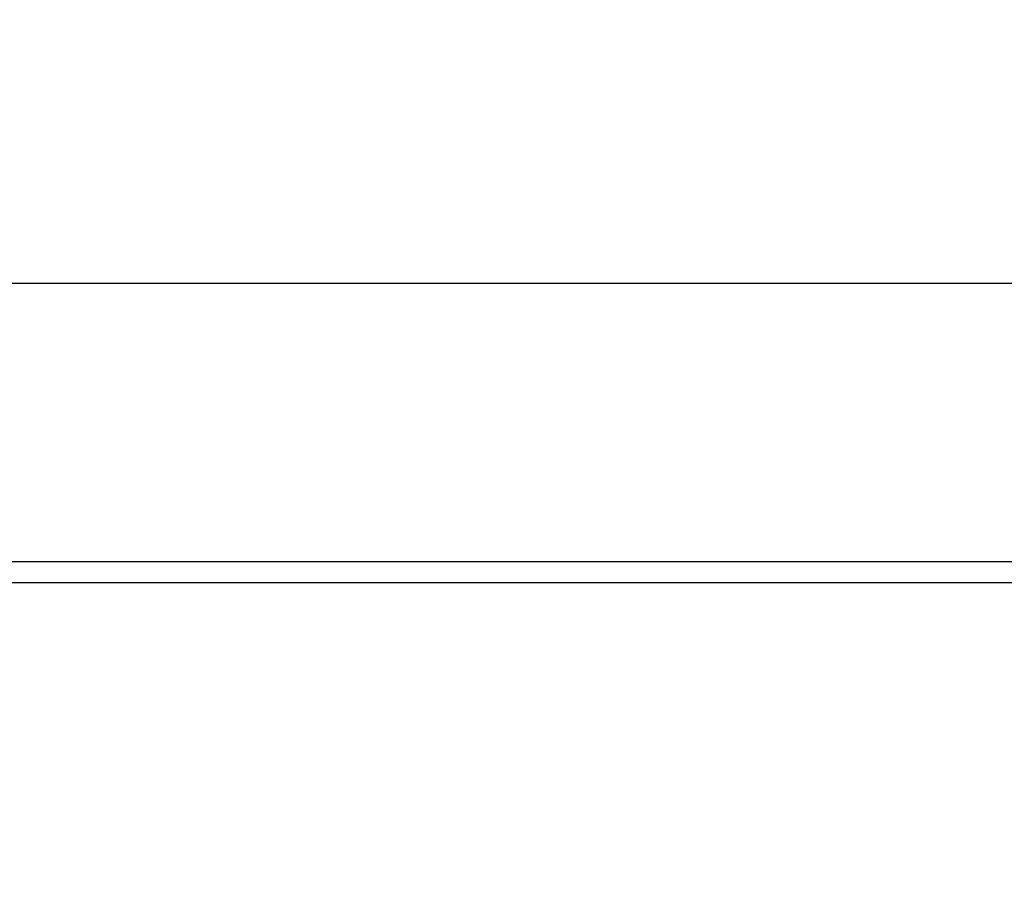
# Model space of a CAD drawing. Units: millimetres. Extents: x 8 to 458, y 1 to 291.
# Drawn here: x 150 to 171, y 252 to 270 of the extents above; entities that cross this region are included whole.
import ezdxf

# ---------------------------------------------------------------- set-up
doc = ezdxf.new("R2010")
doc.units = ezdxf.units.MM
doc.layers.add('FORMAT', color=7, linetype='Continuous')
doc.styles.add('SLDTEXTSTYLE1', font='TXT', dxfattribs={"width": 0.7})
doc.dimstyles.new('SLDDIMSTYLE1', dxfattribs={"dimtxt": 3.393075, "dimasz": 3.5, "dimexe": 0, "dimexo": 0.0625, "dimgap": 0.848269, "dimtad": 1, "dimlfac": 5, "dimrnd": 1e-09, "dimzin": 12, "dimdsep": 46, "dimtxsty": 'SLDTEXTSTYLE1', "dimsah": 1, "dimcen": 0.09, "dimadec": 0, "dimazin": 3, "dimtfac": 1, "dimtofl": 0, "dimtmove": 0, "dimatfit": 3, "dimfxl": 1, "dimfrac": 2, "dimtolj": 1, "dimtzin": 12, "dimarcsym": 0})

# ---------------------------------------------------------------- blocks, each defined once
blk = doc.blocks.new('_D_1')
at = {"layer": 'FORMAT'}
for p, q in [((39.627, 255.736), (39.627, 265.262)), ((239.627, 255.736), (239.627, 265.262)), ((39.627, 264.262), (239.627, 264.262))]:
    blk.add_line(p, q, dxfattribs=at)
for points in [[(39.627, 264.262), (43.127, 263.762), (43.127, 264.762)], [(239.627, 264.262), (236.127, 264.762), (236.127, 263.762)]]:
    blk.add_solid(points, dxfattribs=at)
at = {"layer": 'FORMAT', "insert": (134.735, 269.037), "char_height": 3.7042, "attachment_point": 1, "style": 'SLDTEXTSTYLE1'}
blk.add_mtext('1000', dxfattribs=at)
blk = doc.blocks.new('_D_2')
at = {"layer": 'FORMAT'}
for p, q in [((37.627, 230.929), (37.627, 271.518)), ((239.627, 255.736), (239.627, 271.518)), ((239.627, 270.518), (37.627, 270.518))]:
    blk.add_line(p, q, dxfattribs=at)
for points in [[(37.627, 270.518), (41.127, 270.018), (41.127, 271.018)], [(239.627, 270.518), (236.127, 271.018), (236.127, 270.018)]]:
    blk.add_solid(points, dxfattribs=at)
at = {"layer": 'FORMAT', "insert": (135.095, 275.293), "char_height": 3.7042, "attachment_point": 1, "style": 'SLDTEXTSTYLE1'}
blk.add_mtext('1010', dxfattribs=at)

msp = doc.modelspace()

# ---------------------------------------------------------------- linework, layer by layer
at = {"color": 7, "linetype": 'Continuous', "lineweight": 25}
for p, q in [((239.527, 258.5363), (39.727, 258.5363)), ((239.527, 258.5363), (39.727, 258.5363)), ((39.727, 258.1163), (239.527, 258.1163))]:
    msp.add_line(p, q, dxfattribs=at)

# ---------------------------------------------------------------- dimensions: what is measured, and where the dimension line sits
at = {"layer": 'FORMAT'}
dim = msp.add_linear_dim(base=(37.627, 270.5182), p1=(239.627, 254.7363), p2=(37.627, 229.929), angle=0, dimstyle='SLDDIMSTYLE1', dxfattribs=at)
dim.commit()
dim.dimension.update_dxf_attribs({"geometry": '_D_2', "text_midpoint": (138.7099, 270.5182), "dimtype": 160})
dim = msp.add_linear_dim(base=(239.627, 264.262), p1=(39.627, 254.7363), p2=(239.627, 254.7363), dimstyle='SLDDIMSTYLE1', dxfattribs=at)
dim.commit()
dim.dimension.update_dxf_attribs({"geometry": '_D_1', "text_midpoint": (138.7099, 264.262), "dimtype": 160})

doc.saveas('drawing.dxf')
